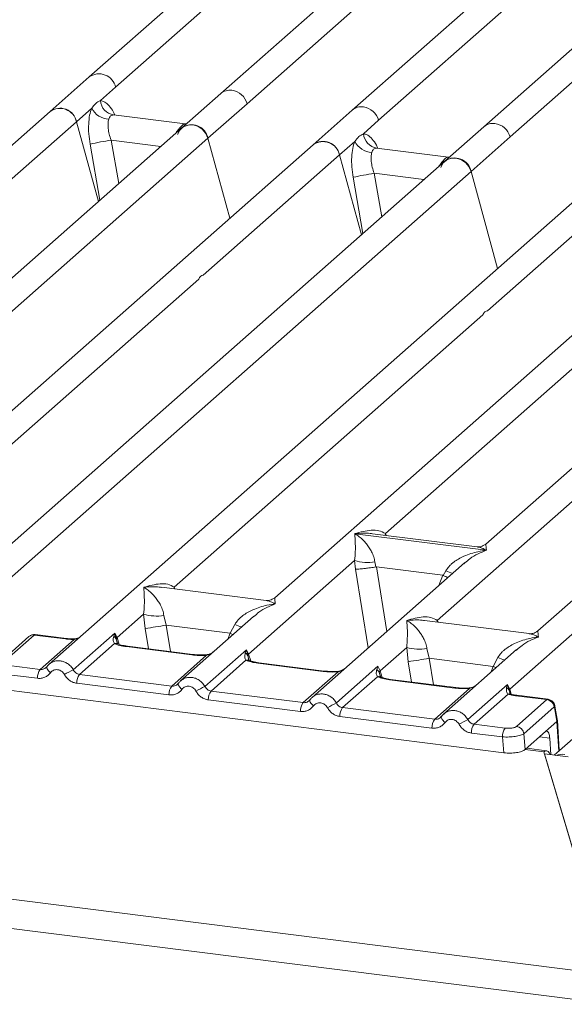
# Model space of a CAD drawing. Units: millimetres. Extents: x 5 to 415, y 5 to 292.
# Drawn here: x 356 to 363, y 107 to 119 of the extents above; entities that cross this region are included whole.
import ezdxf

# ---------------------------------------------------------------- set-up
doc = ezdxf.new("R2010")
doc.units = ezdxf.units.MM

msp = doc.modelspace()

# ---------------------------------------------------------------- linework, layer by layer
at = {"color": 7, "linetype": 'Continuous', "lineweight": 15}
for p, q in [((364.20251, 124.87391), (357.23998, 118.73353)), ((379.17826, 124.26694), (363.1446, 110.12659)), ((364.67744, 123.60917), (358.91036, 118.52308)), ((362.58553, 117.97293), (369.04245, 123.66739)), ((368.0182, 123.18827), (362.25113, 118.10219)), ((359.24477, 118.39383), (363.94088, 122.53541)), ((365.33767, 122.50785), (360.58074, 118.31264)), ((251.80369, 121.45616), (363.85174, 107.33943)), ((251.56843, 121.11461), (363.88497, 106.96406)), ((357.57438, 118.60428), (359.3042, 120.12983)), ((360.91515, 118.18338), (362.64497, 119.70894)), ((357.23998, 118.73353), (356.74294, 118.29519)), ((357.38067, 118.43343), (357.57438, 118.60428)), ((358.91036, 118.52308), (358.41332, 118.08474)), ((358.74773, 117.95548), (359.24477, 118.39383)), ((356.74294, 118.29519), (349.7804, 112.15481)), ((357.07735, 118.16593), (357.27106, 118.33677)), ((358.45976, 118.13777), (357.54679, 118.25279)), ((360.58074, 118.31264), (360.08371, 117.87429)), ((355.34752, 116.64037), (357.07735, 118.16593)), ((357.35599, 117.15225), (357.07735, 118.16593)), ((358.4729, 118.13728), (358.44956, 118.13875)), ((358.47326, 118.1376), (358.4692, 118.13741)), ((360.72143, 118.01254), (360.91515, 118.18338)), ((362.25113, 118.10219), (361.75409, 117.66384)), ((358.41332, 118.08474), (352.64644, 112.99883)), ((362.08849, 117.53458), (362.58553, 117.97293)), ((354.05162, 113.8139), (358.74773, 117.95548)), ((360.08371, 117.87429), (355.32698, 113.67925)), ((359.02637, 116.94181), (358.74773, 117.95548)), ((360.41811, 117.74503), (360.61183, 117.91588)), ((358.68829, 116.21947), (360.41811, 117.74503)), ((360.69675, 116.73136), (360.41811, 117.74503)), ((361.80053, 117.71687), (360.88756, 117.8319)), ((361.75409, 117.66384), (355.98721, 112.57793)), ((361.79032, 117.71785), (361.81758, 117.7164)), ((355.63158, 111.84012), (362.08849, 117.53458)), ((362.42673, 116.3041), (362.08849, 117.53458)), ((363.69173, 117.41972), (356.7292, 111.27934)), ((362.29632, 115.76491), (364.02614, 117.29046)), ((365.36212, 117.20927), (359.59524, 112.12336)), ((361.00041, 112.93843), (365.69652, 117.08002)), ((367.0325, 116.99882), (362.27577, 112.80378)), ((368.70288, 116.78838), (362.936, 111.70247)), ((362.58037, 110.96465), (369.03729, 116.65912)), ((354.71185, 112.71258), (358.62961, 116.16773)), ((358.31987, 112.25801), (362.23764, 115.71316)), ((361.66064, 111.83711), (365.57841, 115.29226)), ((360.6135, 112.9371), (360.61258, 112.93689)), ((360.61322, 112.93746), (360.6135, 112.9371)), ((362.28268, 112.7268), (360.6135, 112.9371)), ((362.16571, 112.76976), (360.83826, 112.937)), ((362.28268, 112.7268), (362.2836, 112.72701)), ((362.28296, 112.72644), (362.28268, 112.7268)), ((359.26443, 111.40745), (360.61073, 112.59477)), ((360.61073, 112.59477), (360.61984, 112.4848)), ((362.00732, 112.56703), (360.06996, 110.85844)), ((360.86824, 112.57891), (360.88072, 112.51442)), ((360.88072, 112.51442), (360.88775, 112.5145)), ((360.88775, 112.5145), (361.72857, 112.40856)), ((362.00883, 112.56513), (361.99746, 112.55574)), ((361.72857, 112.40856), (361.73534, 112.40675)), ((361.73534, 112.40675), (361.76795, 112.46556)), ((359.48517, 112.08934), (358.15772, 112.25658)), ((357.59405, 111.6179), (357.93083, 111.91491)), ((357.93083, 111.91491), (357.95, 111.73315)), ((358.18834, 111.89905), (358.21577, 111.77604)), ((359.32743, 111.88718), (358.39958, 111.06889)), ((359.32894, 111.88527), (359.31757, 111.87588)), ((358.21577, 111.77604), (359.02757, 111.67376)), ((359.02757, 111.67376), (359.08805, 111.7857)), ((362.82594, 111.66844), (361.49849, 111.83568)), ((356.47458, 111.63195), (356.08977, 111.29258)), ((356.54072, 111.65123), (356.15591, 111.31186)), ((356.54072, 111.65123), (356.9388, 111.60108)), ((356.95219, 111.60637), (356.55314, 111.65664)), ((356.61645, 111.21351), (357.04959, 111.59551)), ((357.03769, 111.20995), (357.56509, 111.67507)), ((357.56509, 111.67507), (357.55045, 111.63446)), ((357.58195, 111.59784), (357.56508, 111.67506)), ((357.56509, 111.67507), (357.59405, 111.6179)), ((357.59405, 111.6179), (357.5819, 111.59783)), ((357.55996, 111.54165), (357.11645, 111.15052)), ((358.54101, 111.39922), (357.71191, 111.50368)), ((358.5544, 111.40451), (357.72531, 111.50896)), ((360.93482, 111.197), (361.2716, 111.49401)), ((361.2716, 111.49401), (361.29076, 111.31226)), ((361.52911, 111.47816), (361.55653, 111.35514)), ((358.28683, 111.00306), (358.73034, 111.3942)), ((358.70807, 110.9995), (359.23547, 111.46462)), ((359.23547, 111.46462), (359.22083, 111.42401)), ((359.23547, 111.46462), (359.26443, 111.40745)), ((359.25228, 111.38737), (359.23547, 111.46462)), ((362.36834, 111.25286), (361.55653, 111.35514)), ((362.66819, 111.46628), (361.74035, 110.648)), ((362.36834, 111.25286), (362.42882, 111.3648)), ((362.6697, 111.46437), (362.65833, 111.45498)), ((356.22176, 111.26324), (356.61645, 111.21351)), ((356.69991, 111.2456), (356.68886, 111.23555)), ((359.23034, 111.33121), (358.78683, 110.94007)), ((360.21139, 111.18877), (359.3823, 111.29323)), ((360.22478, 111.19406), (359.39569, 111.29851)), ((360.37845, 110.78905), (360.90585, 111.25417)), ((360.90585, 111.25417), (360.89122, 111.21356)), ((360.90585, 111.25417), (360.93482, 111.197)), ((356.58144, 111.10147), (356.18675, 111.1512)), ((357.11645, 111.15052), (358.28683, 111.00306)), ((359.95721, 110.79261), (360.40072, 111.18375)), ((360.90072, 111.12076), (360.45721, 110.72962)), ((360.92267, 111.17693), (360.93482, 111.197)), ((358.25182, 110.89103), (357.08144, 111.03848)), ((358.3703, 111.03515), (358.35924, 111.02511)), ((361.88177, 110.97832), (361.05268, 111.08278)), ((361.89517, 110.98361), (361.06607, 111.08807)), ((361.6276, 110.58217), (362.0711, 110.9733)), ((362.04884, 110.5786), (362.5519, 111.02226)), ((362.5519, 111.02226), (362.54057, 110.98516)), ((362.5519, 111.02226), (362.58037, 110.96465)), ((362.57196, 110.94989), (362.5519, 111.02226)), ((356.15059, 110.95754), (362.50359, 110.15714)), ((359.95721, 110.79261), (358.78683, 110.94007)), ((362.56074, 110.90117), (362.1276, 110.51917)), ((362.58547, 110.9119), (362.58023, 110.92663)), ((363.05296, 110.83077), (362.65489, 110.88092)), ((363.06733, 110.83593), (362.66828, 110.88621)), ((359.9222, 110.68058), (358.75182, 110.82803)), ((360.04068, 110.8247), (360.02962, 110.81466)), ((361.6276, 110.58217), (360.45721, 110.72962)), ((362.66816, 110.4914), (363.05296, 110.83077)), ((363.1456, 110.73794), (362.76079, 110.39857)), ((363.17913, 110.55287), (363.14899, 110.73378)), ((363.18676, 110.55808), (363.155, 110.74876)), ((361.59258, 110.47013), (360.4222, 110.61758)), ((361.71106, 110.61426), (361.70001, 110.60421)), ((362.52228, 110.46945), (362.1276, 110.51917)), ((363.17887, 110.55262), (363.03373, 110.42462)), ((363.17887, 110.55262), (363.17913, 110.55287)), ((363.20901, 110.18339), (363.18492, 110.57169)), ((362.48727, 110.35741), (362.09258, 110.40714)), ((362.50359, 110.15714), (362.48727, 110.35741)), ((362.77711, 110.1983), (362.76079, 110.39857)), ((362.77711, 110.1983), (363.03373, 110.42462)), ((363.10156, 110.13201), (363.08846, 110.34321)), ((363.04901, 110.18268), (362.79561, 110.21461)), ((363.0133, 110.16858), (363.85174, 107.33943)), ((363.8527, 107.33966), (363.02176, 110.14206)), ((363.02176, 110.14206), (363.32212, 110.10422)), ((363.02176, 110.14004), (363.02176, 110.14206))]:
    msp.add_line(p, q, dxfattribs=at)
at = {"color": 8, "linetype": 'Continuous', "lineweight": 15}
for p, q in [((357.55668, 118.25021), (357.54985, 118.2521)), ((358.44956, 118.13875), (358.45372, 118.13548)), ((358.40869, 118.0805), (358.38693, 118.08351)), ((357.25052, 117.88175), (357.3757, 117.16964)), ((357.5169, 117.93163), (357.61392, 117.37973)), ((357.5169, 117.93163), (358.14937, 117.85195)), ((360.89744, 117.82931), (360.89061, 117.8312)), ((361.74946, 117.6596), (361.72769, 117.66262)), ((361.79032, 117.71785), (361.79449, 117.71458)), ((360.85767, 117.51073), (360.95469, 116.95884)), ((360.85767, 117.51073), (361.49013, 117.43105)), ((360.59128, 117.46085), (360.71646, 116.74874)), ((361.00041, 112.93843), (360.99706, 112.917)), ((361.01139, 112.91519), (361.00041, 112.93843)), ((360.61984, 112.4848), (360.78187, 111.48629)), ((360.88775, 112.5145), (361.02046, 111.6967)), ((361.72857, 112.40856), (361.68118, 112.27941)), ((358.31987, 112.25801), (358.31652, 112.23657)), ((358.33057, 112.2348), (358.31987, 112.25801)), ((357.95, 111.73315), (357.99183, 111.47538)), ((358.21577, 111.77604), (358.27025, 111.44031)), ((361.66064, 111.83711), (361.65729, 111.81568)), ((361.67133, 111.81391), (361.66064, 111.83711)), ((357.60139, 111.53304), (357.5819, 111.59783)), ((357.62018, 111.53281), (357.59405, 111.6179)), ((358.99989, 111.59832), (359.02757, 111.67376)), ((359.27177, 111.32259), (359.25228, 111.38737)), ((359.29056, 111.32237), (359.26443, 111.40745)), ((361.55653, 111.35514), (361.61101, 111.01941)), ((361.33259, 111.05449), (361.29076, 111.31226)), ((362.34066, 111.17742), (362.36834, 111.25286)), ((360.94215, 111.11214), (360.92267, 111.17693)), ((360.93482, 111.197), (360.96094, 111.11192)), ((362.58023, 110.92663), (362.57196, 110.94989)), ((362.58037, 110.96465), (362.60011, 110.90037)), ((363.20215, 110.17734), (363.17887, 110.55262)), ((363.08846, 110.34321), (362.95981, 110.35942)), ((363.0133, 110.16858), (362.77715, 110.19834))]:
    msp.add_line(p, q, dxfattribs=at)
at = {"color": 7, "linetype": 'Continuous', "lineweight": 15, "flags": 128}
for points in [[(358.36239, 118.00403), (358.38989, 118.05929), (358.43445, 118.10058), (358.49147, 118.12363), (358.55506, 118.12605), (358.61865, 118.10761), (358.67567, 118.07019), (358.72023, 118.01767), (358.74773, 117.95548)], [(361.70316, 117.58313), (361.73065, 117.6384), (361.77521, 117.67969), (361.83223, 117.70273), (361.89583, 117.70516), (361.95942, 117.68671), (362.01644, 117.64929), (362.061, 117.59678), (362.08849, 117.53458)], [(356.70436, 111.25194), (356.70031, 111.24666), (356.69911, 111.2394), (356.70079, 111.23042), (356.70529, 111.22003), (356.71247, 111.20858), (356.72207, 111.19648), (356.73376, 111.18415), (356.74712, 111.17201)], [(358.3703, 111.03515), (358.37069, 111.03621), (358.37474, 111.04149)], [(360.04068, 110.8247), (360.04107, 110.82576), (360.04512, 110.83105)], [(361.71106, 110.61425), (361.71146, 110.61532), (361.7155, 110.6206)], [(363.09378, 110.13299), (363.08473, 110.15268), (363.06942, 110.17268), (363.05196, 110.18217), (363.03301, 110.18079), (363.0133, 110.16858)]]:
    msp.add_lwpolyline(points, dxfattribs=at)
at = {"color": 8, "linetype": 'Continuous', "lineweight": 15, "flags": 128}
for points in [[(356.9388, 111.60108), (356.94587, 111.60554), (356.95227, 111.60636)], [(357.04728, 111.60161), (357.04839, 111.60015), (357.04959, 111.59551)], [(359.06568, 111.65634), (359.06127, 111.65847), (359.02757, 111.67376)], [(357.71191, 111.50368), (357.71898, 111.50813), (357.72531, 111.50896)], [(358.54101, 111.39922), (358.54807, 111.40368), (358.55459, 111.40448)], [(358.73034, 111.3942), (358.72659, 111.39866), (358.72294, 111.40007), (358.72277, 111.40006)], [(359.3823, 111.29323), (359.38936, 111.29769), (359.39569, 111.29851)], [(362.36834, 111.25286), (362.40204, 111.23757), (362.40645, 111.23545)], [(360.21139, 111.18877), (360.21846, 111.19323), (360.22497, 111.19403)], [(360.40072, 111.18375), (360.39697, 111.18821), (360.39332, 111.18962), (360.39315, 111.18961)], [(358.4175, 110.96156), (358.40414, 110.9737), (358.39245, 110.98603), (358.38285, 110.99813), (358.37568, 111.00958), (358.37117, 111.01997), (358.36949, 111.02896), (358.3703, 111.03515)], [(361.05268, 111.08278), (361.05974, 111.08724), (361.06607, 111.08807)], [(361.88177, 110.97832), (361.88884, 110.98278), (361.89536, 110.98358)], [(362.0711, 110.9733), (362.06735, 110.97776), (362.06371, 110.97917), (362.06354, 110.97916)], [(362.66828, 110.88621), (362.66195, 110.88538), (362.65489, 110.88092)], [(360.08789, 110.75111), (360.07452, 110.76325), (360.06284, 110.77558), (360.05324, 110.78768), (360.04606, 110.79913), (360.04155, 110.80953), (360.03987, 110.81851), (360.04068, 110.8247)], [(361.75827, 110.54066), (361.7449, 110.5528), (361.73322, 110.56514), (361.72362, 110.57724), (361.71644, 110.58868), (361.71193, 110.59908), (361.71025, 110.60806), (361.71106, 110.61425)]]:
    msp.add_lwpolyline(points, dxfattribs=at)
at = {"color": 8, "linetype": 'Continuous', "lineweight": 15}
for centre, radius, start, end in [((357.36435, 118.55808), 0.21506, 12.403341, 125.330958), ((359.02686, 118.38719), 0.17899, 81.895564, 130.60723), ((360.69699, 118.17762), 0.17816, 81.774407, 130.728387), ((362.36737, 117.96717), 0.17816, 81.774407, 130.728387), ((362.19929, 113.51736), 1.13681, 247.701532, 252.425423), ((359.51939, 112.8375), 1.13681, 247.701532, 252.425423), ((356.52887, 111.5688), 0.08328, 81.816047, 130.686746), ((357.57726, 111.47768), 0.06627, 66.74549, 105.132123), ((362.86016, 112.41661), 1.13681, 247.701532, 252.425423), ((359.24764, 111.26724), 0.06626, 66.625489, 105.134578), ((360.91802, 111.05679), 0.06626, 66.625489, 105.134578), ((362.57857, 110.85152), 0.05275, 70.211313, 109.753733), ((363.13783, 110.74698), 0.01729, 310.212024, 4.44374)]:
    msp.add_arc(centre, radius, start, end, dxfattribs=at)
at = {"color": 7, "linetype": 'Continuous', "lineweight": 15}
for centre, radius, start, end in [((359.01776, 118.33151), 0.23541, 15.349867, 81.612055), ((357.58362, 118.45319), 0.20391, 185.561469, 260.467765), ((360.68814, 118.12106), 0.23541, 15.349867, 81.612054), ((356.86972, 118.12597), 0.21144, 10.89491, 126.839389), ((356.86731, 118.11974), 0.21506, 12.40334, 125.330959), ((357.50153, 118.45591), 0.25944, 207.336565, 266.837239), ((358.5401, 117.91552), 0.21144, 10.89491, 126.839389), ((362.35852, 117.91062), 0.23541, 15.349867, 81.612054), ((360.92438, 118.0323), 0.20391, 185.561469, 260.467765), ((358.33629, 112.81985), 5.17704, 99.106678, 102.106458), ((360.21048, 117.70507), 0.21144, 10.89491, 126.839389), ((360.20807, 117.69884), 0.21506, 12.40334, 125.330959), ((360.8423, 118.03502), 0.25944, 207.336565, 266.837239), ((361.88086, 117.49462), 0.21144, 10.89491, 126.839389), ((361.67706, 112.39895), 5.17704, 99.106678, 102.106458), ((360.77415, 113.14986), 0.57865, 253.595156, 279.357389), ((358.09426, 112.47), 0.57865, 253.595156, 279.357389), ((347.80292, 175.46478), 64.53436, 279.046457, 279.2854701), ((361.43502, 112.04911), 0.57865, 253.595156, 279.357389), ((359.17794, 111.35537), 0.08094, 23.293242, 58.003095), ((359.30139, 111.37137), 0.05165, 135.686376, 161.946634), ((351.14368, 175.04388), 64.53436, 279.046457, 279.2854701), ((356.76639, 111.10517), 0.18499, 144.148351, 181.143752), ((359.95008, 105.62998), 6.29429, 117.561717, 118.726103), ((357.26639, 111.04217), 0.18499, 144.148351, 181.143752), ((358.43677, 110.89472), 0.18499, 144.148351, 181.143752), ((361.62046, 105.41953), 6.29429, 117.561717, 118.726103), ((362.50302, 110.92013), 0.0751, 23.350031, 59.995443), ((358.93677, 110.83172), 0.18499, 144.148351, 181.143752), ((362.60306, 110.94196), 0.03209, 134.985669, 165.679572), ((360.10715, 110.68427), 0.18499, 144.148351, 181.143752), ((363.29085, 105.20908), 6.29429, 117.561717, 118.726103), ((360.60715, 110.62128), 0.18499, 144.148351, 181.143752), ((363.03701, 110.72221), 0.10972, 8.238558, 81.638569), ((361.77753, 110.47382), 0.18499, 144.148351, 181.143752), ((364.96123, 104.99863), 6.29429, 117.561717, 118.726103), ((362.27753, 110.41083), 0.18499, 144.148351, 181.143752), ((362.6522, 110.38284), 0.10972, 8.238558, 81.638569), ((362.67222, 110.3611), 0.18499, 144.148351, 181.143752), ((363.24764, 109.8878), 0.2493, 82.411186, 108.834879)]:
    msp.add_arc(centre, radius, start, end, dxfattribs=at)
for points, knots in [([(357.27106, 118.33677), (357.28747, 118.35891), (357.32032, 118.4032), (357.36054, 118.42335), (357.38067, 118.43343)], [0, 0, 0, 0, 0.49963844, 1, 1, 1, 1]), ([(357.27106, 118.33677), (357.26142, 118.30853), (357.24204, 118.25178), (357.23037, 118.13838), (357.23141, 118.01271), (357.24413, 117.92552), (357.25052, 117.88175)], [0, 0, 0, 0, 0.246527628, 0.495345242, 0.746648447, 1, 1, 1, 1]), ([(357.54985, 118.2521), (357.53571, 118.24999), (357.50747, 118.24577), (357.49396, 118.21316), (357.48722, 118.19687)], [0, 0, 0, 0, 0.50035239, 1, 1, 1, 1]), ([(357.48722, 118.19687), (357.48367, 118.18091), (357.47628, 118.14763), (357.47932, 118.08155), (357.49213, 118.00767), (357.50858, 117.95717), (357.5169, 117.93163)], [0, 0, 0, 0, 0.23353765, 0.48686644, 0.74059329, 1, 1, 1, 1]), ([(358.38693, 118.08351), (358.40104, 118.09888), (358.42929, 118.12964), (358.4428, 118.13571), (358.44956, 118.13875)], [0, 0, 0, 0, 0.499647609, 1, 1, 1, 1]), ([(360.61183, 117.91588), (360.62827, 117.93804), (360.66111, 117.98233), (360.70134, 118.00247), (360.72143, 118.01254)], [0, 0, 0, 0, 0.50036156, 1, 1, 1, 1]), ([(360.61183, 117.91588), (360.60218, 117.88763), (360.5828, 117.83088), (360.57113, 117.71748), (360.57218, 117.59181), (360.5849, 117.50462), (360.59128, 117.46085)], [0, 0, 0, 0, 0.24652763, 0.49534524, 0.74664845, 1, 1, 1, 1]), ([(360.82798, 117.77597), (360.82444, 117.76001), (360.81705, 117.72673), (360.82009, 117.66065), (360.83289, 117.58678), (360.84935, 117.53627), (360.85767, 117.51073)], [0, 0, 0, 0, 0.233537651, 0.486866443, 0.740593289, 1, 1, 1, 1]), ([(360.89061, 117.8312), (360.8765, 117.8291), (360.84825, 117.82489), (360.83474, 117.79228), (360.82798, 117.77597)], [0, 0, 0, 0, 0.49964761, 1, 1, 1, 1]), ([(361.72769, 117.66262), (361.74183, 117.678), (361.77007, 117.70875), (361.78358, 117.71482), (361.79032, 117.71785)], [0, 0, 0, 0, 0.50035239, 1, 1, 1, 1]), ([(360.61322, 112.93746), (360.68318, 112.95692), (360.78814, 112.98611), (360.92155, 112.98163), (360.97415, 112.95282), (361.00041, 112.93843)], [0, 0, 0, 0, 0.50021545, 0.7504603, 1, 1, 1, 1]), ([(360.61073, 112.59477), (360.61403, 112.63522), (360.62064, 112.71624), (360.61906, 112.837), (360.61517, 112.89694), (360.61258, 112.93689)], [0, 0, 0, 0, 0.24953971, 0.49978455, 1, 1, 1, 1]), ([(360.61258, 112.93689), (360.63143, 112.92496), (360.6661, 112.90302), (360.716, 112.85893), (360.75904, 112.81193), (360.79588, 112.7613), (360.8272, 112.70678), (360.85335, 112.64771), (360.86353, 112.60069), (360.86824, 112.57891)], [0, 0, 0, 0, 0.1854951, 0.34124783, 0.49993132, 0.63303417, 0.74970328, 0.88408018, 1, 1, 1, 1]), ([(361.76795, 112.46556), (361.78107, 112.48513), (361.80154, 112.51564), (361.83797, 112.5509), (361.87695, 112.58312), (361.93069, 112.6183), (362.00344, 112.65516), (362.08656, 112.68625), (362.1816, 112.71209), (362.24727, 112.72139), (362.28296, 112.72644)], [0, 0, 0, 0, 0.11589674, 0.18066416, 0.25040655, 0.36704416, 0.50014193, 0.65878928, 0.81452263, 1, 1, 1, 1]), ([(362.27684, 112.8047), (362.25497, 112.79128), (362.21398, 112.76611), (362.1803, 112.76869), (362.16458, 112.7699)], [0, 0, 0, 0, 0.53345599, 1, 1, 1, 1]), ([(360.61984, 112.4848), (360.63321, 112.4855), (360.65994, 112.48689), (360.71831, 112.49281), (360.77033, 112.49895), (360.82231, 112.50561), (360.85798, 112.51099), (360.88072, 112.51442)], [0, 0, 0, 0, 0.24989922, 0.49943129, 0.64822687, 0.77565996, 1, 1, 1, 1]), ([(361.73534, 112.40675), (361.7572, 112.39732), (361.77992, 112.38752), (361.79402, 112.37969), (361.79455, 112.37939)], [0, 0, 0, 0, 0.96200941, 1, 1, 1, 1]), ([(357.93083, 111.91491), (357.93413, 111.95536), (357.94074, 112.03638), (357.93916, 112.15714), (357.93527, 112.21708), (357.93268, 112.25703)], [0, 0, 0, 0, 0.24953971, 0.49978455, 1, 1, 1, 1]), ([(357.93268, 112.25703), (358.00264, 112.27649), (358.1076, 112.30569), (358.24102, 112.3012), (358.29361, 112.2724), (358.31987, 112.25801)], [0, 0, 0, 0, 0.50021545, 0.7504603, 1, 1, 1, 1]), ([(357.93268, 112.25703), (357.95153, 112.24511), (357.9862, 112.22316), (358.03611, 112.17907), (358.07914, 112.13207), (358.11599, 112.08145), (358.14731, 112.02692), (358.17346, 111.96785), (358.18363, 111.92083), (358.18834, 111.89905)], [0, 0, 0, 0, 0.18549424, 0.34124786, 0.49993132, 0.63303417, 0.74970328, 0.88408018, 1, 1, 1, 1]), ([(359.59631, 112.12428), (359.57454, 112.11092), (359.53365, 112.08583), (359.50046, 112.08824), (359.48494, 112.08937)], [0, 0, 0, 0, 0.5324231, 1, 1, 1, 1]), ([(359.08805, 111.7857), (359.10118, 111.80527), (359.12164, 111.83578), (359.15807, 111.87105), (359.19705, 111.90326), (359.25079, 111.93844), (359.32355, 111.9753), (359.40667, 112.00639), (359.5017, 112.03223), (359.56737, 112.04153), (359.60307, 112.04659)], [0, 0, 0, 0, 0.11589675, 0.18066416, 0.25040655, 0.36704416, 0.50014193, 0.65878928, 0.81452262, 1, 1, 1, 1]), ([(361.27345, 111.83614), (361.34341, 111.8556), (361.44837, 111.88479), (361.58179, 111.88031), (361.63438, 111.8515), (361.66064, 111.83711)], [0, 0, 0, 0, 0.50021545, 0.7504603, 1, 1, 1, 1]), ([(361.2716, 111.49401), (361.2749, 111.53447), (361.28151, 111.61549), (361.27993, 111.73624), (361.27604, 111.79618), (361.27345, 111.83614)], [0, 0, 0, 0, 0.24953971, 0.49978455, 1, 1, 1, 1]), ([(361.27345, 111.83614), (361.2923, 111.82421), (361.32697, 111.80227), (361.37687, 111.75818), (361.41991, 111.71117), (361.45675, 111.66055), (361.48807, 111.60603), (361.51422, 111.54695), (361.5244, 111.49993), (361.52911, 111.47816)], [0, 0, 0, 0, 0.1854951, 0.34124783, 0.49993132, 0.63303417, 0.74970328, 0.88408018, 1, 1, 1, 1]), ([(356.55224, 111.65655), (356.54591, 111.65696), (356.53244, 111.65784), (356.51192, 111.65333), (356.49588, 111.64734), (356.48829, 111.64171), (356.4865, 111.64038)], [0, 0, 0, 0, 0.2766872, 0.58907247, 0.90301973, 1, 1, 1, 1]), ([(356.9388, 111.60108), (356.95688, 111.59915), (356.99291, 111.5953), (357.03074, 111.59544), (357.04959, 111.59551)], [0, 0, 0, 0, 0.50179446, 1, 1, 1, 1]), ([(357.04728, 111.60161), (357.03103, 111.60156), (356.99844, 111.60145), (356.96764, 111.60473), (356.95219, 111.60637)], [0, 0, 0, 0, 0.49857276, 1, 1, 1, 1]), ([(357.1208, 111.6247), (357.11485, 111.62131), (357.10064, 111.6132), (357.07552, 111.60432), (357.05624, 111.60247), (357.04728, 111.60161)], [0, 0, 0, 0, 0.27828334, 0.6643124, 1, 1, 1, 1]), ([(357.55045, 111.63446), (357.54669, 111.61575), (357.5396, 111.58054), (357.55346, 111.55407), (357.55996, 111.54165)], [0, 0, 0, 0, 0.53121949, 1, 1, 1, 1]), ([(357.55045, 111.63446), (357.55738, 111.62921), (357.57124, 111.61872), (357.57835, 111.60479), (357.5819, 111.59783)], [0, 0, 0, 0, 0.49999788, 1, 1, 1, 1]), ([(362.42882, 111.3648), (362.44194, 111.38438), (362.46241, 111.41489), (362.49884, 111.45015), (362.53782, 111.48236), (362.59156, 111.51754), (362.66431, 111.5544), (362.74743, 111.5855), (362.84247, 111.61133), (362.90814, 111.62063), (362.94383, 111.62569)], [0, 0, 0, 0, 0.11589675, 0.18066416, 0.25040655, 0.36704416, 0.50014193, 0.65878947, 0.81452319, 1, 1, 1, 1]), ([(362.93707, 111.70338), (362.91521, 111.68996), (362.87421, 111.66479), (362.84053, 111.66737), (362.82481, 111.66858)], [0, 0, 0, 0, 0.53345599, 1, 1, 1, 1]), ([(357.71191, 111.50368), (357.68236, 111.50822), (357.62355, 111.51726), (357.58108, 111.53355), (357.55996, 111.54165)], [0, 0, 0, 0, 0.50258866, 1, 1, 1, 1]), ([(357.60269, 111.53899), (357.60263, 111.53836), (357.60247, 111.53672), (357.59422, 111.55284), (357.58916, 111.56274)], [0, 0, 0, 0, 0.386010988, 1, 1, 1, 1]), ([(357.72531, 111.50896), (357.69681, 111.51352), (357.64689, 111.52151), (357.61664, 111.53337), (357.60366, 111.53846)], [0, 0, 0, 0, 0.57101552, 1, 1, 1, 1]), ([(358.73034, 111.3942), (358.69841, 111.39278), (358.63423, 111.38992), (358.57219, 111.39611), (358.54101, 111.39922)], [0, 0, 0, 0, 0.497411338, 1, 1, 1, 1]), ([(358.72291, 111.40007), (358.69443, 111.3988), (358.63716, 111.39626), (358.58209, 111.40175), (358.5544, 111.40451)], [0, 0, 0, 0, 0.49728612, 1, 1, 1, 1]), ([(358.81562, 111.4358), (358.80663, 111.4294), (358.78918, 111.41697), (358.75635, 111.40477), (358.73366, 111.40158), (358.72291, 111.40007)], [0, 0, 0, 0, 0.35788198, 0.69541711, 1, 1, 1, 1]), ([(359.22083, 111.42401), (359.21707, 111.40531), (359.20999, 111.37009), (359.22384, 111.34362), (359.23034, 111.33121)], [0, 0, 0, 0, 0.53121943, 1, 1, 1, 1]), ([(359.27307, 111.32854), (359.27301, 111.32791), (359.27286, 111.32628), (359.2646, 111.34239), (359.25954, 111.35229)], [0, 0, 0, 0, 0.38601099, 1, 1, 1, 1]), ([(356.70436, 111.25194), (356.69843, 111.24522), (356.68706, 111.23231), (356.66496, 111.21955), (356.64121, 111.21232), (356.62463, 111.21312), (356.61645, 111.21351)], [0, 0, 0, 0, 0.2621122, 0.50343836, 0.75475305, 1, 1, 1, 1]), ([(356.75067, 111.29576), (356.74105, 111.28857), (356.72187, 111.27424), (356.70722, 111.25513), (356.69991, 111.2456)], [0, 0, 0, 0, 0.50155391, 1, 1, 1, 1]), ([(356.73108, 111.27917), (356.73385, 111.28244), (356.7391, 111.28863), (356.74637, 111.29211), (356.7498, 111.29375)], [0, 0, 0, 0, 0.52844739, 1, 1, 1, 1]), ([(359.3823, 111.29323), (359.35274, 111.29777), (359.29393, 111.30681), (359.25146, 111.3231), (359.23034, 111.33121)], [0, 0, 0, 0, 0.502588662, 1, 1, 1, 1]), ([(359.39569, 111.29851), (359.36719, 111.30307), (359.31728, 111.31106), (359.28702, 111.32292), (359.27404, 111.32801)], [0, 0, 0, 0, 0.57101552, 1, 1, 1, 1]), ([(360.486, 111.22535), (360.47702, 111.21895), (360.45956, 111.20652), (360.42673, 111.19433), (360.40405, 111.19113), (360.39329, 111.18962)], [0, 0, 0, 0, 0.35788088, 0.69541662, 1, 1, 1, 1]), ([(356.74712, 111.17201), (356.73689, 111.16016), (356.71613, 111.13613), (356.67479, 111.11237), (356.62898, 111.099), (356.59712, 111.10066), (356.58144, 111.10147)], [0, 0, 0, 0, 0.24695298, 0.50093367, 0.75440287, 1, 1, 1, 1]), ([(356.74712, 111.17201), (356.75285, 111.17867), (356.76429, 111.19195), (356.78708, 111.20493), (356.81214, 111.21207), (356.8386, 111.21201), (356.86472, 111.20544), (356.88876, 111.19211), (356.90994, 111.17359), (356.91991, 111.15761), (356.9249, 111.14961)], [0, 0, 0, 0, 0.12551757, 0.25046644, 0.37539508, 0.5000028, 0.62478839, 0.74953916, 0.87457473, 1, 1, 1, 1]), ([(356.9249, 111.14961), (356.93382, 111.13535), (356.95191, 111.10642), (356.99035, 111.07261), (357.03425, 111.04794), (357.06587, 111.0416), (357.08144, 111.03848)], [0, 0, 0, 0, 0.246952976, 0.500933674, 0.754402869, 1, 1, 1, 1]), ([(357.11645, 111.15052), (357.10838, 111.15217), (357.09205, 111.15551), (357.07018, 111.1685), (357.05096, 111.18646), (357.04223, 111.2019), (357.03769, 111.20995)], [0, 0, 0, 0, 0.24523165, 0.4965616, 0.73786916, 1, 1, 1, 1]), ([(360.40072, 111.18375), (360.3688, 111.18233), (360.30462, 111.17947), (360.24257, 111.18566), (360.21139, 111.18877)], [0, 0, 0, 0, 0.49741134, 1, 1, 1, 1]), ([(360.39329, 111.18962), (360.36481, 111.18835), (360.30754, 111.18581), (360.25247, 111.1913), (360.22479, 111.19406)], [0, 0, 0, 0, 0.49728612, 1, 1, 1, 1]), ([(360.89122, 111.21356), (360.88745, 111.19486), (360.88037, 111.15965), (360.89423, 111.13317), (360.90072, 111.12076)], [0, 0, 0, 0, 0.53121881, 1, 1, 1, 1]), ([(360.89122, 111.21356), (360.89815, 111.20831), (360.91201, 111.19782), (360.91911, 111.18389), (360.92267, 111.17693)], [0, 0, 0, 0, 0.5, 1, 1, 1, 1]), ([(361.05268, 111.08278), (361.02312, 111.08732), (360.96431, 111.09636), (360.92184, 111.11265), (360.90072, 111.12076)], [0, 0, 0, 0, 0.50258866, 1, 1, 1, 1]), ([(360.94345, 111.11809), (360.94339, 111.11746), (360.94324, 111.11583), (360.93499, 111.13195), (360.92992, 111.14184)], [0, 0, 0, 0, 0.38600894, 1, 1, 1, 1]), ([(361.06607, 111.08807), (361.03757, 111.09263), (360.98766, 111.10061), (360.9574, 111.11248), (360.94442, 111.11757)], [0, 0, 0, 0, 0.57101552, 1, 1, 1, 1]), ([(358.37474, 111.04149), (358.36882, 111.03477), (358.35745, 111.02186), (358.33534, 111.0091), (358.31159, 111.00187), (358.29502, 111.00267), (358.28683, 111.00306)], [0, 0, 0, 0, 0.262112201, 0.50343836, 0.754753054, 1, 1, 1, 1]), ([(358.42105, 111.08531), (358.41143, 111.07812), (358.39225, 111.06379), (358.3776, 111.04468), (358.3703, 111.03515)], [0, 0, 0, 0, 0.50155391, 1, 1, 1, 1]), ([(358.42018, 111.0833), (358.41675, 111.08166), (358.40948, 111.07818), (358.40423, 111.07199), (358.40146, 111.06873)], [0, 0, 0, 0, 0.47154987, 1, 1, 1, 1]), ([(358.59528, 110.93916), (358.59028, 110.94716), (358.58031, 110.96313), (358.55915, 110.98166), (358.53512, 110.99499), (358.50901, 111.00156), (358.48253, 111.00162), (358.45749, 110.99449), (358.43469, 110.9815), (358.42325, 110.96823), (358.4175, 110.96156)], [0, 0, 0, 0, 0.125502932, 0.250450698, 0.375041506, 0.499992092, 0.624439844, 0.74953363, 0.874237843, 1, 1, 1, 1]), ([(358.78683, 110.94007), (358.77876, 110.94172), (358.76243, 110.94507), (358.74056, 110.95805), (358.72134, 110.97601), (358.71262, 110.99146), (358.70807, 110.9995)], [0, 0, 0, 0, 0.24523165, 0.4965616, 0.73786916, 1, 1, 1, 1]), ([(362.0711, 110.9733), (362.03918, 110.97188), (361.975, 110.96903), (361.91296, 110.97521), (361.88177, 110.97832)], [0, 0, 0, 0, 0.49741134, 1, 1, 1, 1]), ([(362.06367, 110.97917), (362.03519, 110.97791), (361.97792, 110.97536), (361.92285, 110.98085), (361.89517, 110.98361)], [0, 0, 0, 0, 0.49728612, 1, 1, 1, 1]), ([(362.15638, 111.0149), (362.1474, 111.00851), (362.12994, 110.99607), (362.09711, 110.98388), (362.07443, 110.98069), (362.06367, 110.97917)], [0, 0, 0, 0, 0.357880877, 0.695416621, 1, 1, 1, 1]), ([(362.54057, 110.98516), (362.53868, 110.96821), (362.53591, 110.94342), (362.54598, 110.91453), (362.55612, 110.90535), (362.56074, 110.90117)], [0, 0, 0, 0, 0.54064482, 0.79080875, 1, 1, 1, 1]), ([(358.4175, 110.96156), (358.40727, 110.94971), (358.38651, 110.92568), (358.34517, 110.90192), (358.29936, 110.88855), (358.2675, 110.89021), (358.25182, 110.89103)], [0, 0, 0, 0, 0.24695298, 0.50093367, 0.75440287, 1, 1, 1, 1]), ([(358.75182, 110.82803), (358.73626, 110.83115), (358.70463, 110.83749), (358.66073, 110.86216), (358.6223, 110.89598), (358.6042, 110.9249), (358.59528, 110.93916)], [0, 0, 0, 0, 0.24559713, 0.49906633, 0.75304702, 1, 1, 1, 1]), ([(360.09143, 110.87486), (360.08181, 110.86767), (360.06264, 110.85334), (360.04798, 110.83423), (360.04068, 110.8247)], [0, 0, 0, 0, 0.50155391, 1, 1, 1, 1]), ([(360.09056, 110.87285), (360.08713, 110.87121), (360.07986, 110.86773), (360.07462, 110.86155), (360.07185, 110.85828)], [0, 0, 0, 0, 0.471549873, 1, 1, 1, 1]), ([(362.56074, 110.90117), (362.57475, 110.89697), (362.60288, 110.88854), (362.63751, 110.88347), (362.65489, 110.88092)], [0, 0, 0, 0, 0.498221901, 1, 1, 1, 1]), ([(362.59351, 110.90215), (362.59314, 110.9015), (362.59239, 110.90018), (362.58331, 110.91517), (362.57872, 110.92274)], [0, 0, 0, 0, 0.49486342, 1, 1, 1, 1]), ([(362.66828, 110.88621), (362.6541, 110.88827), (362.62615, 110.89235), (362.60428, 110.89892), (362.59351, 110.90215)], [0, 0, 0, 0, 0.50754576, 1, 1, 1, 1]), ([(360.08789, 110.75111), (360.07765, 110.73926), (360.05689, 110.71523), (360.01555, 110.69147), (359.96974, 110.6781), (359.93788, 110.67976), (359.9222, 110.68058)], [0, 0, 0, 0, 0.24695298, 0.50093367, 0.75440287, 1, 1, 1, 1]), ([(360.04512, 110.83105), (360.0392, 110.82432), (360.02783, 110.81141), (360.00572, 110.79865), (359.98197, 110.79142), (359.9654, 110.79222), (359.95721, 110.79261)], [0, 0, 0, 0, 0.2621122, 0.50343836, 0.75475305, 1, 1, 1, 1]), ([(360.26567, 110.72871), (360.26067, 110.73671), (360.25069, 110.75268), (360.22953, 110.77121), (360.2055, 110.78454), (360.17939, 110.79111), (360.15292, 110.79117), (360.12787, 110.78404), (360.10507, 110.77106), (360.09363, 110.75778), (360.08789, 110.75111)], [0, 0, 0, 0, 0.12550293, 0.2504507, 0.37504151, 0.49999209, 0.62443984, 0.74953363, 0.87423784, 1, 1, 1, 1]), ([(360.4222, 110.61758), (360.40664, 110.6207), (360.37501, 110.62704), (360.33112, 110.65172), (360.29268, 110.68553), (360.27458, 110.71445), (360.26567, 110.72871)], [0, 0, 0, 0, 0.24559713, 0.49906633, 0.75304702, 1, 1, 1, 1]), ([(360.45721, 110.72962), (360.44915, 110.73127), (360.43281, 110.73462), (360.41094, 110.7476), (360.39172, 110.76556), (360.383, 110.78101), (360.37845, 110.78905)], [0, 0, 0, 0, 0.24523165, 0.4965616, 0.73786916, 1, 1, 1, 1]), ([(363.15505, 110.74842), (363.15363, 110.75485), (363.15017, 110.7705), (363.13878, 110.79103), (363.12376, 110.80853), (363.10785, 110.82134), (363.0885, 110.83164), (363.07402, 110.83453), (363.06658, 110.83602)], [0, 0, 0, 0, 0.153239176, 0.373047418, 0.509126824, 0.660876998, 0.825738978, 1, 1, 1, 1]), ([(363.1456, 110.73794), (363.14593, 110.73813), (363.14659, 110.73851), (363.1476, 110.73774), (363.14847, 110.73618), (363.14881, 110.73459), (363.14899, 110.73378)], [0, 0, 0, 0, 0.25330451, 0.49866099, 0.74751693, 1, 1, 1, 1]), ([(361.7155, 110.6206), (361.70958, 110.61387), (361.69821, 110.60096), (361.67611, 110.58821), (361.65236, 110.58097), (361.63578, 110.58177), (361.6276, 110.58217)], [0, 0, 0, 0, 0.2621122, 0.50343836, 0.75475305, 1, 1, 1, 1]), ([(361.76182, 110.66441), (361.7522, 110.65722), (361.73302, 110.64289), (361.71837, 110.62378), (361.71106, 110.61426)], [0, 0, 0, 0, 0.50155391, 1, 1, 1, 1]), ([(361.76095, 110.6624), (361.75752, 110.66076), (361.75024, 110.65728), (361.745, 110.6511), (361.74223, 110.64783)], [0, 0, 0, 0, 0.471549812, 1, 1, 1, 1]), ([(361.75827, 110.54066), (361.74804, 110.52882), (361.72728, 110.50478), (361.68594, 110.48102), (361.64013, 110.46765), (361.60826, 110.46931), (361.59258, 110.47013)], [0, 0, 0, 0, 0.24695298, 0.50093367, 0.75440287, 1, 1, 1, 1]), ([(361.93605, 110.51827), (361.93105, 110.52627), (361.92108, 110.54224), (361.89991, 110.56076), (361.87588, 110.57409), (361.84976, 110.58066), (361.82329, 110.58073), (361.79824, 110.57359), (361.77545, 110.56061), (361.76401, 110.54733), (361.75827, 110.54066)], [0, 0, 0, 0, 0.125464351, 0.250455615, 0.375124148, 0.499994586, 0.624520042, 0.749533562, 0.874356843, 1, 1, 1, 1]), ([(362.09258, 110.40714), (362.07677, 110.41033), (362.04515, 110.41671), (362.00152, 110.44132), (361.96324, 110.47488), (361.94512, 110.50379), (361.93605, 110.51827)], [0, 0, 0, 0, 0.24952893, 0.49906042, 0.74923378, 1, 1, 1, 1]), ([(362.1276, 110.51917), (362.11953, 110.52082), (362.1032, 110.52417), (362.08133, 110.53715), (362.06211, 110.55511), (362.05338, 110.57056), (362.04884, 110.5786)], [0, 0, 0, 0, 0.24523165, 0.4965616, 0.73786916, 1, 1, 1, 1]), ([(362.52228, 110.46945), (362.53619, 110.46823), (362.5576, 110.46636), (362.58728, 110.46762), (362.60923, 110.47005), (362.62923, 110.47393), (362.65172, 110.48051), (362.66169, 110.48712), (362.66816, 110.4914)], [0, 0, 0, 0, 0.24034482, 0.36998103, 0.49999999, 0.62940135, 0.75965518, 1, 1, 1, 1]), ([(363.1848, 110.56823), (363.18495, 110.56785), (363.18681, 110.56307), (363.18281, 110.55775), (363.17913, 110.55287)], [0, 0, 0, 0, 0.08041099, 1, 1, 1, 1]), ([(362.76079, 110.39857), (362.7474, 110.39164), (362.72134, 110.37814), (362.65119, 110.36356), (362.56941, 110.35528), (362.51514, 110.35669), (362.48727, 110.35741)], [0, 0, 0, 0, 0.25676517, 0.49999999, 0.74322587, 1, 1, 1, 1]), ([(363.03373, 110.42462), (363.03989, 110.42826), (363.05265, 110.43583), (363.07015, 110.42163), (363.08346, 110.38999), (363.08683, 110.35843), (363.08846, 110.34321)], [0, 0, 0, 0, 0.24092349, 0.49990361, 0.75894344, 1, 1, 1, 1]), ([(362.50359, 110.15714), (362.51748, 110.1557), (362.54484, 110.15287), (362.60062, 110.15197), (362.6683, 110.15704), (362.72471, 110.17064), (362.75949, 110.18517), (362.77118, 110.19388), (362.77711, 110.1983)], [0, 0, 0, 0, 0.13081408, 0.25784189, 0.49999989, 0.74214336, 0.86917486, 1, 1, 1, 1])]:
    msp.add_open_spline(points, degree=3, knots=knots, dxfattribs=at)
at = {"color": 8, "linetype": 'Continuous', "lineweight": 15}
for points, knots in [([(357.56522, 118.24784), (357.55913, 118.26147), (357.53748, 118.3099), (357.49308, 118.36963), (357.43602, 118.42297), (357.39906, 118.42996), (357.38067, 118.43343)], [0, 0, 0, 0, 0.11644739, 0.41382912, 0.70826949, 1, 1, 1, 1]), ([(358.33497, 118.01564), (358.34004, 118.02287), (358.35839, 118.04905), (358.37495, 118.06904), (358.38693, 118.08351)], [0, 0, 0, 0, 0.27635345, 1, 1, 1, 1]), ([(360.90599, 117.82694), (360.8999, 117.84057), (360.87824, 117.889), (360.83384, 117.94873), (360.77679, 118.00207), (360.73983, 118.00906), (360.72143, 118.01254)], [0, 0, 0, 0, 0.11644739, 0.41382912, 0.70826949, 1, 1, 1, 1]), ([(361.67574, 117.59474), (361.68081, 117.60198), (361.69916, 117.62815), (361.71571, 117.64815), (361.72769, 117.66262)], [0, 0, 0, 0, 0.27635345, 1, 1, 1, 1]), ([(360.83811, 112.93592), (360.82835, 112.93744), (360.78985, 112.94346), (360.71445, 112.94533), (360.64887, 112.94023), (360.61322, 112.93746)], [0, 0, 0, 0, 0.13425604, 0.52939376, 1, 1, 1, 1]), ([(362.28296, 112.72644), (362.21204, 112.69764), (362.11688, 112.65899), (362.03077, 112.58418), (362.00883, 112.56513)], [0, 0, 0, 0, 0.74523446, 1, 1, 1, 1]), ([(362.2836, 112.72701), (362.26479, 112.73664), (362.23019, 112.75437), (362.19047, 112.76699), (362.1706, 112.76833), (362.16556, 112.76867)], [0, 0, 0, 0, 0.470582423, 0.865711514, 1, 1, 1, 1]), ([(362.27728, 112.80188), (362.27709, 112.80142), (362.27635, 112.79963), (362.28051, 112.75802), (362.2836, 112.72701)], [0, 0, 0, 0, 0.254765539, 1, 1, 1, 1]), ([(358.15758, 112.25549), (358.14781, 112.25702), (358.10931, 112.26303), (358.03391, 112.26491), (357.96833, 112.25981), (357.93268, 112.25703)], [0, 0, 0, 0, 0.13425654, 0.52939515, 1, 1, 1, 1]), ([(359.59675, 112.12145), (359.59656, 112.121), (359.59581, 112.11921), (359.59997, 112.07759), (359.60307, 112.04659)], [0, 0, 0, 0, 0.25476554, 1, 1, 1, 1]), ([(359.60307, 112.04659), (359.53215, 112.01778), (359.43698, 111.97913), (359.35088, 111.90433), (359.32894, 111.88527)], [0, 0, 0, 0, 0.74523446, 1, 1, 1, 1]), ([(359.60307, 112.04659), (359.58426, 112.05622), (359.54966, 112.07395), (359.50994, 112.08657), (359.49007, 112.08791), (359.48502, 112.08825)], [0, 0, 0, 0, 0.47058248, 0.86571151, 1, 1, 1, 1]), ([(361.49834, 111.8346), (361.48858, 111.83612), (361.45008, 111.84214), (361.37468, 111.84402), (361.3091, 111.83891), (361.27345, 111.83614)], [0, 0, 0, 0, 0.13425604, 0.529393681, 1, 1, 1, 1]), ([(356.55389, 111.65568), (356.55331, 111.65604), (356.54938, 111.65842), (356.5447, 111.65454), (356.54072, 111.65123)], [0, 0, 0, 0, 0.149521576, 1, 1, 1, 1]), ([(357.04959, 111.59551), (357.06013, 111.59783), (357.08327, 111.60295), (357.1056, 111.61268), (357.11507, 111.61972), (357.11561, 111.62012)], [0, 0, 0, 0, 0.44079909, 0.96811895, 1, 1, 1, 1]), ([(362.94383, 111.62569), (362.87291, 111.59688), (362.77775, 111.55823), (362.69164, 111.48343), (362.6697, 111.46437)], [0, 0, 0, 0, 0.74523446, 1, 1, 1, 1]), ([(362.94383, 111.62569), (362.92502, 111.63532), (362.89042, 111.65305), (362.8507, 111.66567), (362.83083, 111.66701), (362.82579, 111.66735)], [0, 0, 0, 0, 0.4705825, 0.86571152, 1, 1, 1, 1]), ([(362.93751, 111.70056), (362.93732, 111.7001), (362.93658, 111.69831), (362.94074, 111.6567), (362.94383, 111.62569)], [0, 0, 0, 0, 0.25476554, 1, 1, 1, 1]), ([(358.73034, 111.3942), (358.75603, 111.40168), (358.78291, 111.4095), (358.80198, 111.42388), (358.80282, 111.42452)], [0, 0, 0, 0, 0.95595216, 1, 1, 1, 1]), ([(356.7498, 111.29375), (356.76035, 111.30041), (356.78403, 111.31537), (356.82692, 111.3249), (356.87356, 111.32483), (356.92012, 111.31335), (356.96501, 111.29042), (357.00684, 111.25615), (357.02726, 111.22557), (357.03769, 111.20995)], [0, 0, 0, 0, 0.11720948, 0.26321128, 0.40256455, 0.54190997, 0.68790915, 0.84059615, 1, 1, 1, 1]), ([(358.70807, 110.9995), (358.69764, 111.01512), (358.67722, 111.0457), (358.63539, 111.07997), (358.5905, 111.10291), (358.54394, 111.11438), (358.4973, 111.11446), (358.45441, 111.10492), (358.43073, 111.08996), (358.42018, 111.0833)], [0, 0, 0, 0, 0.15940047, 0.31208637, 0.45808674, 0.59743562, 0.73678858, 0.88279029, 1, 1, 1, 1]), ([(360.40072, 111.18375), (360.42641, 111.19123), (360.45329, 111.19905), (360.47236, 111.21343), (360.4732, 111.21407)], [0, 0, 0, 0, 0.95595203, 1, 1, 1, 1]), ([(362.0711, 110.9733), (362.0968, 110.98078), (362.12367, 110.98861), (362.14274, 111.00299), (362.14358, 111.00362)], [0, 0, 0, 0, 0.95595203, 1, 1, 1, 1]), ([(360.37845, 110.78905), (360.36802, 110.80467), (360.3476, 110.83525), (360.30577, 110.86952), (360.26089, 110.89246), (360.21432, 110.90394), (360.16768, 110.90401), (360.1248, 110.89447), (360.10111, 110.87951), (360.09056, 110.87285)], [0, 0, 0, 0, 0.15940047, 0.31208637, 0.45808674, 0.59743562, 0.73678858, 0.88279029, 1, 1, 1, 1]), ([(363.05296, 110.83077), (363.05695, 110.83405), (363.06171, 110.83796), (363.06581, 110.8355), (363.06647, 110.83511)], [0, 0, 0, 0, 0.83858452, 1, 1, 1, 1]), ([(362.04884, 110.5786), (362.03841, 110.59422), (362.01798, 110.62481), (361.97615, 110.65908), (361.93127, 110.68201), (361.88471, 110.69349), (361.83807, 110.69356), (361.79518, 110.68402), (361.77149, 110.66906), (361.76095, 110.6624)], [0, 0, 0, 0, 0.15940048, 0.31208638, 0.45808674, 0.59743562, 0.73678857, 0.88279029, 1, 1, 1, 1])]:
    msp.add_open_spline(points, degree=3, knots=knots, dxfattribs=at)
at = {"color": 7, "linetype": 'Continuous', "lineweight": 15}
for points in [[(358.62961, 116.16773), (358.63755, 116.18239), (358.65342, 116.21171), (358.67667, 116.21689), (358.68829, 116.21947)], [(362.23764, 115.71316), (362.24558, 115.72782), (362.26145, 115.75715), (362.28469, 115.76232), (362.29632, 115.76491)]]:
    msp.add_open_spline(points, degree=3, dxfattribs=at)

doc.saveas('drawing.dxf')
